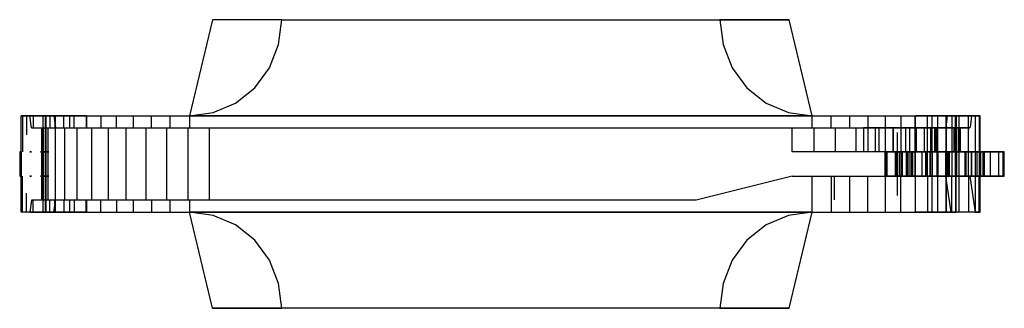
# Model space of a CAD drawing. Units: inches. Extents: x -4372 to 8991, y -4562 to 10911.
# Drawn here: x 434 to 454, y 3785 to 3791 of the extents above; entities that cross this region are included whole.
import ezdxf

# ---------------------------------------------------------------- set-up
doc = ezdxf.new("R2010")
doc.units = ezdxf.units.IN
doc.header["$MEASUREMENT"] = 0
doc.layers.add('MC-BLDG Shell', color=7, linetype='Continuous')

# ---------------------------------------------------------------- blocks, each defined once
blk = doc.blocks.new('MCNS-Lobby-Bldg Shell')
at = {"layer": 'MC-BLDG Shell'}
for p, q in [((437.889, 3791.224), (437.408, 3789.224)), ((439.333, 3791.224), (437.889, 3791.224)), ((439.333, 3791.224), (437.889, 3791.224)), ((439.267, 3790.707), (439.333, 3791.224)), ((439.333, 3791.224), (448.459, 3791.224)), ((448.459, 3791.224), (448.524, 3790.707)), ((449.903, 3791.224), (448.459, 3791.224)), ((448.459, 3791.224), (449.903, 3791.224)), ((450.384, 3789.224), (449.903, 3791.224)), ((439.075, 3790.224), (439.267, 3790.707)), ((448.524, 3790.707), (448.717, 3790.224)), ((438.769, 3789.81), (439.075, 3790.224)), ((448.717, 3790.224), (449.023, 3789.81)), ((438.37, 3789.492), (438.769, 3789.81)), ((449.023, 3789.81), (449.421, 3789.492)), ((437.906, 3789.292), (438.37, 3789.492)), ((449.421, 3789.492), (449.886, 3789.292)), ((437.408, 3789.224), (437.906, 3789.292)), ((449.886, 3789.292), (450.384, 3789.224)), ((433.908, 3788.474), (433.908, 3789.224)), ((433.931, 3789.224), (433.908, 3789.224)), ((433.908, 3789.224), (434.083, 3789.224)), ((433.931, 3789.224), (433.931, 3788.474)), ((434.014, 3789.224), (433.931, 3789.224)), ((434.014, 3789.224), (434.014, 3788.831)), ((434.157, 3789.224), (434.014, 3789.224)), ((434.118, 3788.974), (434.083, 3789.224)), ((434.083, 3789.224), (434.583, 3789.224)), ((434.157, 3789.224), (434.157, 3788.974)), ((434.356, 3789.224), (434.157, 3789.224)), ((434.356, 3789.224), (434.356, 3788.474)), ((434.609, 3789.224), (434.356, 3789.224)), ((434.408, 3789.224), (434.408, 3788.474)), ((434.583, 3789.224), (434.408, 3789.224)), ((434.408, 3789.224), (434.427, 3789.224)), ((434.427, 3788.474), (434.427, 3789.224)), ((434.427, 3789.224), (434.499, 3789.224)), ((434.499, 3789.224), (434.499, 3788.974)), ((434.499, 3789.224), (434.621, 3789.224)), ((434.583, 3789.224), (434.618, 3788.974)), ((434.609, 3789.224), (434.609, 3788.974)), ((434.911, 3789.224), (434.609, 3789.224)), ((434.621, 3788.974), (434.621, 3789.224)), ((434.621, 3789.224), (434.792, 3789.224)), ((434.792, 3788.974), (434.792, 3789.224)), ((434.792, 3789.224), (435.009, 3789.224)), ((434.911, 3789.224), (434.911, 3788.974)), ((435.257, 3789.224), (434.911, 3789.224)), ((435.009, 3788.974), (435.009, 3789.224)), ((435.009, 3789.224), (435.268, 3789.224)), ((435.257, 3789.224), (435.257, 3788.974)), ((435.268, 3789.224), (435.268, 3788.974)), ((435.268, 3789.224), (435.564, 3789.224)), ((435.564, 3789.224), (435.893, 3789.224)), ((435.564, 3789.224), (435.564, 3788.974)), ((435.893, 3789.224), (436.248, 3789.224)), ((435.893, 3788.974), (435.893, 3789.224)), ((436.248, 3788.974), (436.248, 3789.224)), ((436.248, 3789.224), (436.623, 3789.224)), ((436.623, 3788.974), (436.623, 3789.224)), ((436.623, 3789.224), (437.012, 3789.224)), ((437.012, 3788.974), (437.012, 3789.224)), ((437.012, 3789.224), (437.408, 3789.224)), ((437.408, 3789.224), (437.408, 3788.974)), ((450.384, 3789.224), (450.78, 3789.224)), ((450.384, 3788.974), (450.384, 3789.224)), ((450.78, 3789.224), (451.169, 3789.224)), ((450.78, 3788.974), (450.78, 3789.224)), ((451.169, 3789.224), (451.544, 3789.224)), ((451.169, 3788.974), (451.169, 3789.224)), ((451.544, 3789.224), (451.899, 3789.224)), ((451.544, 3789.224), (451.544, 3788.474)), ((451.899, 3789.224), (452.227, 3789.224)), ((451.899, 3789.224), (451.899, 3788.474)), ((452.227, 3789.224), (452.524, 3789.224)), ((452.227, 3789.224), (452.227, 3788.474)), ((452.524, 3789.224), (452.782, 3789.224)), ((452.524, 3788.474), (452.524, 3789.224)), ((452.88, 3789.224), (452.535, 3789.224)), ((452.535, 3788.474), (452.535, 3789.224)), ((452.782, 3789.224), (452.999, 3789.224)), ((452.782, 3788.474), (452.782, 3789.224)), ((453.182, 3789.224), (452.88, 3789.224)), ((452.88, 3788.474), (452.88, 3789.224)), ((452.999, 3789.224), (453.17, 3789.224)), ((452.999, 3788.474), (452.999, 3789.224)), ((453.17, 3789.224), (453.293, 3789.224)), ((453.17, 3788.474), (453.17, 3789.224)), ((453.435, 3789.224), (453.182, 3789.224)), ((453.182, 3788.474), (453.182, 3789.224)), ((453.383, 3789.224), (453.203, 3789.224)), ((453.293, 3789.224), (453.364, 3789.224)), ((453.293, 3789.224), (453.293, 3788.474)), ((453.364, 3789.224), (453.383, 3789.224)), ((453.364, 3788.474), (453.364, 3789.224)), ((453.383, 3789.224), (453.383, 3788.474)), ((453.635, 3789.224), (453.435, 3789.224)), ((453.435, 3789.224), (453.435, 3788.474)), ((453.777, 3789.224), (453.635, 3789.224)), ((453.635, 3788.474), (453.635, 3789.224)), ((453.703, 3789.224), (453.883, 3789.224)), ((453.861, 3789.224), (453.777, 3789.224)), ((453.777, 3789.224), (453.777, 3788.474)), ((453.883, 3789.224), (453.861, 3789.224)), ((453.861, 3789.224), (453.861, 3788.474)), ((453.883, 3788.474), (453.883, 3789.224)), ((434.118, 3788.974), (434.327, 3788.974)), ((434.327, 3788.974), (434.327, 3787.474)), ((434.327, 3788.974), (434.364, 3788.974)), ((434.364, 3788.974), (434.364, 3787.474)), ((434.364, 3788.974), (434.459, 3788.974)), ((434.459, 3788.974), (434.459, 3787.474)), ((434.459, 3788.974), (434.611, 3788.974)), ((434.611, 3788.974), (434.816, 3788.974)), ((434.611, 3788.974), (434.611, 3787.474)), ((434.816, 3788.974), (435.072, 3788.974)), ((434.816, 3787.474), (434.816, 3788.974)), ((435.072, 3788.974), (435.373, 3788.974)), ((435.072, 3787.474), (435.072, 3788.974)), ((435.373, 3788.974), (435.716, 3788.974)), ((435.373, 3788.974), (435.373, 3787.474)), ((435.716, 3788.974), (436.094, 3788.974)), ((435.716, 3788.974), (435.716, 3787.474)), ((436.094, 3788.974), (436.501, 3788.974)), ((436.094, 3787.474), (436.094, 3788.974)), ((436.501, 3788.974), (436.931, 3788.974)), ((436.501, 3788.974), (436.501, 3787.474)), ((436.931, 3788.974), (437.375, 3788.974)), ((436.931, 3788.974), (436.931, 3787.474)), ((437.375, 3788.974), (437.827, 3788.974)), ((437.375, 3788.974), (437.375, 3787.474)), ((437.827, 3788.974), (449.965, 3788.974)), ((437.827, 3787.474), (437.827, 3788.974)), ((449.965, 3788.974), (450.417, 3788.974)), ((449.965, 3788.474), (449.965, 3788.974)), ((450.417, 3788.974), (450.861, 3788.974)), ((450.417, 3788.974), (450.417, 3788.474)), ((450.861, 3788.974), (451.29, 3788.974)), ((450.861, 3788.974), (450.861, 3788.474)), ((451.29, 3788.974), (451.697, 3788.974)), ((451.29, 3788.974), (451.29, 3788.474)), ((451.774, 3788.974), (451.45, 3788.974)), ((451.45, 3788.974), (451.45, 3788.474)), ((451.697, 3788.974), (452.075, 3788.974)), ((451.697, 3788.474), (451.697, 3788.974)), ((452.068, 3788.974), (451.774, 3788.974)), ((451.774, 3788.474), (451.774, 3788.974)), ((452.326, 3788.974), (452.068, 3788.974)), ((452.068, 3788.474), (452.068, 3788.974)), ((452.075, 3788.974), (452.418, 3788.974)), ((452.075, 3788.474), (452.075, 3788.974)), ((452.152, 3788.877), (452.152, 3788.474)), ((452.545, 3788.974), (452.326, 3788.974)), ((452.326, 3788.974), (452.326, 3788.474)), ((452.418, 3788.974), (452.72, 3788.974)), ((452.418, 3788.474), (452.418, 3788.974)), ((452.721, 3788.974), (452.545, 3788.974)), ((452.545, 3788.974), (452.545, 3788.474)), ((452.72, 3788.974), (452.976, 3788.974)), ((452.72, 3788.474), (452.72, 3788.974)), ((452.851, 3788.974), (452.721, 3788.974)), ((452.721, 3788.474), (452.721, 3788.974)), ((452.933, 3788.974), (452.851, 3788.974)), ((452.851, 3788.474), (452.851, 3788.974)), ((452.965, 3788.974), (452.933, 3788.974)), ((452.933, 3788.474), (452.933, 3788.974)), ((453.168, 3788.974), (452.965, 3788.974)), ((452.965, 3788.474), (452.965, 3788.974)), ((452.976, 3788.974), (453.181, 3788.974)), ((452.976, 3788.474), (452.976, 3788.974)), ((453.181, 3788.974), (453.332, 3788.974)), ((453.181, 3788.474), (453.181, 3788.974)), ((453.332, 3788.974), (453.427, 3788.974)), ((453.332, 3788.974), (453.332, 3788.474)), ((453.427, 3788.974), (453.464, 3788.974)), ((453.427, 3788.474), (453.427, 3788.974)), ((453.464, 3788.974), (453.668, 3788.974)), ((453.464, 3788.974), (453.464, 3788.474)), ((433.908, 3788.474), (433.874, 3788.474)), ((433.874, 3788.474), (433.874, 3787.974)), ((434.121, 3788.474), (434.085, 3788.474)), ((434.085, 3788.474), (434.121, 3788.474)), ((434.121, 3788.474), (434.085, 3788.474)), ((434.356, 3788.474), (434.307, 3788.474)), ((434.307, 3788.474), (434.356, 3788.474)), ((434.356, 3788.474), (434.307, 3788.474)), ((434.356, 3787.974), (434.356, 3788.474)), ((434.408, 3788.474), (434.408, 3787.974)), ((434.427, 3787.974), (434.427, 3788.474)), ((451.902, 3788.474), (449.965, 3788.474)), ((451.902, 3787.974), (451.902, 3788.474)), ((452.132, 3788.474), (451.902, 3788.474)), ((452.199, 3788.474), (451.902, 3788.474)), ((451.931, 3787.974), (451.931, 3788.474)), ((451.931, 3788.474), (452.305, 3788.474)), ((451.933, 3788.474), (451.933, 3787.974)), ((451.933, 3788.474), (452.115, 3788.474)), ((452.068, 3788.474), (452.326, 3788.474)), ((452.418, 3788.474), (452.075, 3788.474)), ((452.115, 3787.974), (452.115, 3788.474)), ((452.115, 3788.474), (452.262, 3788.474)), ((452.132, 3787.974), (452.132, 3788.474)), ((452.348, 3788.474), (452.132, 3788.474)), ((452.152, 3788.474), (452.152, 3787.974)), ((452.199, 3787.974), (452.199, 3788.474)), ((452.48, 3788.474), (452.199, 3788.474)), ((452.227, 3788.474), (452.227, 3787.974)), ((452.262, 3787.974), (452.262, 3788.474)), ((452.262, 3788.474), (452.37, 3788.474)), ((452.326, 3788.474), (452.545, 3788.474)), ((452.348, 3787.974), (452.348, 3788.474)), ((452.528, 3788.474), (452.348, 3788.474)), ((452.37, 3787.974), (452.37, 3788.474)), ((452.37, 3788.474), (452.438, 3788.474)), ((452.404, 3787.974), (452.404, 3788.474)), ((452.404, 3788.474), (452.842, 3788.474)), ((452.72, 3788.474), (452.418, 3788.474)), ((452.438, 3788.474), (452.438, 3787.974)), ((452.438, 3788.474), (452.465, 3788.474)), ((452.535, 3788.474), (452.439, 3788.474)), ((452.439, 3788.474), (452.535, 3788.474)), ((452.535, 3788.474), (452.439, 3788.474)), ((452.465, 3787.974), (452.465, 3788.474)), ((452.465, 3788.474), (452.849, 3788.474)), ((452.48, 3787.974), (452.48, 3788.474)), ((452.742, 3788.474), (452.48, 3788.474)), ((452.524, 3787.974), (452.524, 3788.474)), ((452.671, 3788.474), (452.528, 3788.474)), ((452.528, 3788.474), (452.528, 3787.974)), ((452.535, 3787.974), (452.535, 3788.474)), ((452.545, 3788.474), (452.721, 3788.474)), ((452.671, 3787.974), (452.671, 3788.474)), ((452.773, 3788.474), (452.671, 3788.474)), ((452.976, 3788.474), (452.72, 3788.474)), ((452.721, 3788.474), (452.851, 3788.474)), ((452.982, 3788.474), (452.742, 3788.474)), ((452.742, 3788.474), (452.742, 3787.974)), ((452.773, 3787.974), (452.773, 3788.474)), ((452.833, 3788.474), (452.773, 3788.474)), ((452.782, 3787.974), (452.782, 3788.474)), ((452.849, 3788.474), (452.833, 3788.474)), ((452.833, 3788.474), (452.833, 3787.974)), ((452.842, 3788.474), (452.842, 3787.974)), ((452.842, 3788.474), (453.237, 3788.474)), ((452.849, 3788.474), (452.849, 3787.974)), ((452.851, 3788.474), (452.933, 3788.474)), ((452.88, 3788.474), (452.88, 3787.974)), ((452.933, 3788.474), (452.965, 3788.474)), ((453.181, 3788.474), (452.976, 3788.474)), ((452.982, 3787.974), (452.982, 3788.474)), ((453.2, 3788.474), (452.982, 3788.474)), ((452.999, 3788.474), (452.999, 3787.974)), ((453.17, 3787.974), (453.17, 3788.474)), ((453.332, 3788.474), (453.181, 3788.474)), ((453.182, 3787.974), (453.182, 3788.474)), ((453.2, 3787.974), (453.2, 3788.474)), ((453.393, 3788.474), (453.2, 3788.474)), ((453.209, 3788.474), (453.203, 3788.474)), ((453.237, 3788.474), (453.237, 3787.974)), ((453.237, 3788.474), (453.582, 3788.474)), ((453.293, 3788.474), (453.293, 3787.974)), ((453.427, 3788.474), (453.332, 3788.474)), ((453.364, 3787.974), (453.364, 3788.474)), ((453.383, 3788.474), (453.383, 3787.974)), ((453.393, 3787.974), (453.393, 3788.474)), ((453.56, 3788.474), (453.393, 3788.474)), ((453.464, 3788.474), (453.427, 3788.474)), ((453.435, 3788.474), (453.435, 3787.974)), ((453.699, 3788.474), (453.56, 3788.474)), ((453.56, 3788.474), (453.56, 3787.974)), ((453.582, 3788.474), (453.582, 3787.974)), ((453.582, 3788.474), (453.871, 3788.474)), ((453.635, 3787.974), (453.635, 3788.474)), ((453.699, 3787.974), (453.699, 3788.474)), ((453.81, 3788.474), (453.699, 3788.474)), ((453.703, 3788.474), (453.709, 3788.474)), ((453.777, 3788.474), (453.777, 3787.974)), ((453.891, 3788.474), (453.81, 3788.474)), ((453.81, 3788.474), (453.81, 3787.974)), ((453.861, 3788.474), (453.861, 3787.974)), ((453.871, 3787.974), (453.871, 3788.474)), ((453.871, 3788.474), (454.099, 3788.474)), ((453.883, 3787.974), (453.883, 3788.474)), ((453.891, 3787.974), (453.891, 3788.474)), ((453.943, 3788.474), (453.891, 3788.474)), ((453.943, 3787.974), (453.943, 3788.474)), ((453.964, 3788.474), (453.943, 3788.474)), ((454.383, 3788.474), (453.964, 3788.474)), ((453.964, 3788.474), (453.964, 3787.974)), ((454.099, 3787.974), (454.099, 3788.474)), ((454.099, 3788.474), (454.262, 3788.474)), ((454.262, 3788.474), (454.262, 3787.974)), ((454.262, 3788.474), (454.358, 3788.474)), ((454.358, 3787.974), (454.358, 3788.474)), ((454.358, 3788.474), (454.383, 3788.474)), ((454.383, 3787.974), (454.383, 3788.474)), ((433.874, 3787.974), (433.908, 3787.974)), ((433.908, 3787.224), (433.908, 3787.974)), ((433.931, 3787.224), (433.931, 3787.974)), ((434.085, 3787.974), (434.121, 3787.974)), ((434.121, 3787.974), (434.085, 3787.974)), ((434.085, 3787.974), (434.121, 3787.974)), ((434.307, 3787.974), (434.356, 3787.974)), ((434.356, 3787.974), (434.307, 3787.974)), ((434.307, 3787.974), (434.356, 3787.974)), ((434.356, 3787.974), (434.356, 3787.224)), ((434.408, 3787.974), (434.408, 3787.224)), ((434.427, 3787.224), (434.427, 3787.974)), ((449.965, 3787.974), (447.965, 3787.474)), ((449.965, 3787.974), (451.902, 3787.974)), ((450.384, 3787.224), (450.384, 3787.974)), ((450.78, 3787.974), (450.78, 3787.224)), ((450.846, 3787.479), (450.846, 3787.974)), ((451.169, 3787.224), (451.169, 3787.974)), ((451.544, 3787.224), (451.544, 3787.974)), ((451.899, 3787.974), (451.899, 3787.224)), ((451.902, 3787.974), (452.132, 3787.974)), ((451.902, 3787.974), (452.199, 3787.974)), ((452.305, 3787.974), (451.931, 3787.974)), ((452.115, 3787.974), (451.933, 3787.974)), ((452.262, 3787.974), (452.115, 3787.974)), ((452.132, 3787.974), (452.348, 3787.974)), ((452.152, 3787.974), (452.152, 3787.571)), ((452.199, 3787.974), (452.48, 3787.974)), ((452.227, 3787.224), (452.227, 3787.974)), ((452.37, 3787.974), (452.262, 3787.974)), ((452.348, 3787.974), (452.528, 3787.974)), ((452.438, 3787.974), (452.37, 3787.974)), ((452.842, 3787.974), (452.404, 3787.974)), ((452.465, 3787.974), (452.438, 3787.974)), ((452.535, 3787.974), (452.439, 3787.974)), ((452.439, 3787.974), (452.535, 3787.974)), ((452.439, 3787.974), (452.535, 3787.974)), ((452.849, 3787.974), (452.465, 3787.974)), ((452.48, 3787.974), (452.742, 3787.974)), ((452.524, 3787.974), (452.524, 3787.224)), ((452.528, 3787.974), (452.671, 3787.974)), ((452.535, 3787.224), (452.535, 3787.974)), ((452.671, 3787.974), (452.773, 3787.974)), ((452.742, 3787.974), (452.982, 3787.974)), ((452.773, 3787.974), (452.833, 3787.974)), ((452.782, 3787.974), (452.782, 3787.224)), ((452.833, 3787.974), (452.849, 3787.974)), ((453.237, 3787.974), (452.842, 3787.974)), ((452.88, 3787.224), (452.88, 3787.974)), ((452.982, 3787.974), (453.2, 3787.974)), ((452.999, 3787.224), (452.999, 3787.974)), ((453.17, 3787.224), (453.17, 3787.974)), ((453.174, 3787.974), (453.209, 3787.974)), ((453.182, 3787.224), (453.182, 3787.974)), ((453.2, 3787.974), (453.393, 3787.974)), ((453.582, 3787.974), (453.237, 3787.974)), ((453.293, 3787.224), (453.293, 3787.974)), ((453.364, 3787.974), (453.364, 3787.224)), ((453.383, 3787.224), (453.383, 3787.974)), ((453.393, 3787.974), (453.56, 3787.974)), ((453.435, 3787.974), (453.435, 3787.224)), ((453.56, 3787.974), (453.699, 3787.974)), ((453.871, 3787.974), (453.582, 3787.974)), ((453.635, 3787.974), (453.635, 3787.224)), ((453.709, 3787.974), (453.674, 3787.974)), ((453.699, 3787.974), (453.81, 3787.974)), ((453.777, 3787.974), (453.777, 3787.224)), ((453.81, 3787.974), (453.891, 3787.974)), ((453.861, 3787.224), (453.861, 3787.974)), ((454.099, 3787.974), (453.871, 3787.974)), ((453.883, 3787.224), (453.883, 3787.974)), ((453.891, 3787.974), (453.943, 3787.974)), ((453.943, 3787.974), (453.964, 3787.974)), ((453.964, 3787.974), (454.383, 3787.974)), ((454.262, 3787.974), (454.099, 3787.974)), ((454.358, 3787.974), (454.262, 3787.974)), ((454.383, 3787.974), (454.358, 3787.974)), ((434.014, 3787.224), (434.014, 3787.617)), ((434.118, 3787.474), (434.083, 3787.224)), ((434.327, 3787.474), (434.118, 3787.474)), ((434.157, 3787.224), (434.157, 3787.474)), ((434.364, 3787.474), (434.327, 3787.474)), ((434.459, 3787.474), (434.364, 3787.474)), ((434.611, 3787.474), (434.459, 3787.474)), ((434.499, 3787.224), (434.499, 3787.474)), ((434.583, 3787.224), (434.618, 3787.474)), ((434.609, 3787.224), (434.609, 3787.474)), ((434.816, 3787.474), (434.611, 3787.474)), ((434.621, 3787.224), (434.621, 3787.474)), ((434.792, 3787.474), (434.792, 3787.224)), ((435.072, 3787.474), (434.816, 3787.474)), ((434.911, 3787.474), (434.911, 3787.224)), ((435.009, 3787.474), (435.009, 3787.224)), ((435.373, 3787.474), (435.072, 3787.474)), ((435.257, 3787.224), (435.257, 3787.474)), ((435.268, 3787.474), (435.268, 3787.224)), ((435.716, 3787.474), (435.373, 3787.474)), ((435.564, 3787.224), (435.564, 3787.474)), ((436.094, 3787.474), (435.716, 3787.474)), ((435.893, 3787.474), (435.893, 3787.224)), ((436.501, 3787.474), (436.094, 3787.474)), ((436.248, 3787.224), (436.248, 3787.474)), ((436.931, 3787.474), (436.501, 3787.474)), ((436.623, 3787.474), (436.623, 3787.224)), ((437.375, 3787.474), (436.931, 3787.474)), ((437.012, 3787.224), (437.012, 3787.474)), ((437.827, 3787.474), (437.375, 3787.474)), ((437.408, 3787.474), (437.408, 3787.224)), ((447.965, 3787.474), (437.827, 3787.474)), ((433.931, 3787.224), (433.908, 3787.224)), ((434.083, 3787.224), (433.908, 3787.224)), ((434.014, 3787.224), (433.931, 3787.224)), ((434.157, 3787.224), (434.014, 3787.224)), ((434.083, 3787.224), (434.583, 3787.224)), ((434.356, 3787.224), (434.157, 3787.224)), ((434.609, 3787.224), (434.356, 3787.224)), ((434.408, 3787.224), (434.427, 3787.224)), ((434.576, 3787.224), (434.408, 3787.224)), ((434.427, 3787.224), (434.499, 3787.224)), ((434.499, 3787.224), (434.621, 3787.224)), ((434.583, 3787.224), (434.576, 3787.224)), ((434.911, 3787.224), (434.609, 3787.224)), ((434.621, 3787.224), (434.792, 3787.224)), ((434.792, 3787.224), (435.009, 3787.224)), ((435.257, 3787.224), (434.911, 3787.224)), ((435.009, 3787.224), (435.268, 3787.224)), ((435.268, 3787.224), (435.564, 3787.224)), ((435.564, 3787.224), (435.893, 3787.224)), ((435.893, 3787.224), (436.248, 3787.224)), ((436.248, 3787.224), (436.623, 3787.224)), ((436.623, 3787.224), (437.012, 3787.224)), ((437.012, 3787.224), (437.408, 3787.224)), ((437.889, 3785.224), (437.408, 3787.224)), ((437.906, 3787.156), (437.408, 3787.224)), ((450.384, 3787.224), (449.886, 3787.156)), ((449.903, 3785.224), (450.384, 3787.224)), ((450.384, 3787.224), (450.78, 3787.224)), ((450.78, 3787.224), (451.169, 3787.224)), ((451.169, 3787.224), (451.544, 3787.224)), ((451.544, 3787.224), (451.899, 3787.224)), ((451.899, 3787.224), (452.227, 3787.224)), ((452.227, 3787.224), (452.524, 3787.224)), ((452.524, 3787.224), (452.782, 3787.224)), ((452.88, 3787.224), (452.535, 3787.224)), ((452.782, 3787.224), (452.999, 3787.224)), ((453.182, 3787.224), (452.88, 3787.224)), ((452.999, 3787.224), (453.17, 3787.224)), ((453.17, 3787.224), (453.293, 3787.224)), ((453.435, 3787.224), (453.182, 3787.224)), ((453.383, 3787.224), (453.273, 3787.224)), ((453.293, 3787.224), (453.364, 3787.224)), ((453.364, 3787.224), (453.383, 3787.224)), ((453.635, 3787.224), (453.435, 3787.224)), ((453.777, 3787.224), (453.635, 3787.224)), ((453.773, 3787.224), (453.883, 3787.224)), ((453.861, 3787.224), (453.777, 3787.224)), ((453.883, 3787.224), (453.861, 3787.224)), ((438.37, 3786.956), (437.906, 3787.156)), ((449.886, 3787.156), (449.421, 3786.956)), ((438.769, 3786.638), (438.37, 3786.956)), ((449.421, 3786.956), (449.023, 3786.638)), ((439.075, 3786.224), (438.769, 3786.638)), ((449.023, 3786.638), (448.717, 3786.224)), ((439.267, 3785.742), (439.075, 3786.224)), ((448.717, 3786.224), (448.524, 3785.742)), ((439.333, 3785.224), (439.267, 3785.742)), ((448.524, 3785.742), (448.459, 3785.224)), ((439.333, 3785.224), (437.889, 3785.224)), ((437.889, 3785.224), (439.333, 3785.224)), ((448.459, 3785.224), (439.333, 3785.224)), ((448.459, 3785.224), (449.903, 3785.224)), ((449.903, 3785.224), (448.459, 3785.224))]:
    blk.add_line(p, q, dxfattribs=at)
at = {"layer": 'MC-BLDG Shell', "flags": 128}
for points in [[(450.384, 3789.224), (447.14, 3789.224), (443.896, 3789.224), (440.652, 3789.224), (437.408, 3789.224)], [(437.408, 3789.224), (440.652, 3789.224), (443.896, 3789.224), (447.14, 3789.224), (450.384, 3789.224)], [(437.408, 3789.224), (440.652, 3789.224), (443.896, 3789.224), (447.14, 3789.224), (450.384, 3789.224)], [(453.168, 3788.974), (453.177, 3789.037), (453.186, 3789.099), (453.195, 3789.162), (453.203, 3789.224)], [(453.168, 3788.974), (453.177, 3789.037), (453.186, 3789.099), (453.195, 3789.162), (453.203, 3789.224)], [(453.203, 3789.224), (453.328, 3789.224), (453.453, 3789.224), (453.578, 3789.224), (453.703, 3789.224)], [(453.203, 3789.224), (453.328, 3789.224), (453.453, 3789.224), (453.578, 3789.224), (453.703, 3789.224)], [(453.703, 3789.224), (453.694, 3789.162), (453.686, 3789.099), (453.677, 3789.037), (453.668, 3788.974)], [(453.703, 3789.224), (453.694, 3789.162), (453.686, 3789.099), (453.677, 3789.037), (453.668, 3788.974)], [(453.668, 3788.974), (453.543, 3788.974), (453.418, 3788.974), (453.293, 3788.974), (453.168, 3788.974)], [(453.668, 3788.974), (453.543, 3788.974), (453.418, 3788.974), (453.293, 3788.974), (453.168, 3788.974)], [(433.908, 3788.474), (433.908, 3788.349), (433.908, 3788.224), (433.908, 3788.099), (433.908, 3787.974)], [(433.908, 3787.974), (433.908, 3788.099), (433.908, 3788.224), (433.908, 3788.349), (433.908, 3788.474)], [(433.908, 3788.474), (433.908, 3788.349), (433.908, 3788.224), (433.908, 3788.099), (433.908, 3787.974)], [(434.483, 3788.474), (434.42, 3788.474), (434.356, 3788.474)], [(434.356, 3788.474), (434.42, 3788.474), (434.483, 3788.474)], [(434.483, 3788.474), (434.42, 3788.474), (434.356, 3788.474)], [(434.408, 3788.474), (434.413, 3788.474), (434.418, 3788.474), (434.423, 3788.474), (434.427, 3788.474)], [(434.408, 3788.474), (434.413, 3788.474), (434.418, 3788.474), (434.423, 3788.474), (434.427, 3788.474)], [(434.427, 3788.474), (434.423, 3788.474), (434.418, 3788.474), (434.413, 3788.474), (434.408, 3788.474)], [(434.427, 3788.474), (434.445, 3788.474), (434.463, 3788.474)], [(434.427, 3788.474), (434.445, 3788.474), (434.463, 3788.474)], [(434.463, 3788.474), (434.445, 3788.474), (434.427, 3788.474)], [(451.899, 3788.474), (451.981, 3788.474), (452.063, 3788.474), (452.145, 3788.474), (452.227, 3788.474)], [(452.227, 3788.474), (452.145, 3788.474), (452.063, 3788.474), (451.981, 3788.474), (451.899, 3788.474)], [(451.899, 3788.474), (451.981, 3788.474), (452.063, 3788.474), (452.145, 3788.474), (452.227, 3788.474)], [(452.305, 3788.474), (452.247, 3788.474), (452.152, 3788.474)], [(452.152, 3788.474), (452.247, 3788.474), (452.305, 3788.474)], [(452.305, 3788.474), (452.247, 3788.474), (452.152, 3788.474)], [(452.227, 3788.474), (452.302, 3788.474), (452.376, 3788.474), (452.45, 3788.474), (452.524, 3788.474)], [(452.524, 3788.474), (452.45, 3788.474), (452.376, 3788.474), (452.302, 3788.474), (452.227, 3788.474)], [(452.227, 3788.474), (452.302, 3788.474), (452.376, 3788.474), (452.45, 3788.474), (452.524, 3788.474)], [(452.524, 3788.474), (452.588, 3788.474), (452.653, 3788.474), (452.718, 3788.474), (452.782, 3788.474)], [(452.782, 3788.474), (452.718, 3788.474), (452.653, 3788.474), (452.588, 3788.474), (452.524, 3788.474)], [(452.524, 3788.474), (452.588, 3788.474), (452.653, 3788.474), (452.718, 3788.474), (452.782, 3788.474)], [(452.88, 3788.474), (452.794, 3788.474), (452.708, 3788.474), (452.621, 3788.474), (452.535, 3788.474)], [(452.88, 3788.474), (452.794, 3788.474), (452.708, 3788.474), (452.621, 3788.474), (452.535, 3788.474)], [(452.535, 3788.474), (452.621, 3788.474), (452.708, 3788.474), (452.794, 3788.474), (452.88, 3788.474)], [(452.782, 3788.474), (452.837, 3788.474), (452.891, 3788.474), (452.945, 3788.474), (452.999, 3788.474)], [(452.999, 3788.474), (452.945, 3788.474), (452.891, 3788.474), (452.837, 3788.474), (452.782, 3788.474)], [(452.782, 3788.474), (452.837, 3788.474), (452.891, 3788.474), (452.945, 3788.474), (452.999, 3788.474)], [(453.182, 3788.474), (453.107, 3788.474), (453.031, 3788.474), (452.956, 3788.474), (452.88, 3788.474)], [(453.182, 3788.474), (453.107, 3788.474), (453.031, 3788.474), (452.956, 3788.474), (452.88, 3788.474)], [(452.88, 3788.474), (452.956, 3788.474), (453.031, 3788.474), (453.107, 3788.474), (453.182, 3788.474)], [(453.464, 3788.474), (453.339, 3788.474), (453.215, 3788.474), (453.09, 3788.474), (452.965, 3788.474)], [(452.965, 3788.474), (452.973, 3788.474), (452.982, 3788.474), (452.991, 3788.474), (452.999, 3788.474)], [(452.999, 3788.474), (452.991, 3788.474), (452.982, 3788.474), (452.973, 3788.474), (452.965, 3788.474)], [(452.965, 3788.474), (452.973, 3788.474), (452.982, 3788.474), (452.991, 3788.474), (452.999, 3788.474)], [(452.999, 3788.474), (453.124, 3788.474), (453.249, 3788.474), (453.374, 3788.474), (453.499, 3788.474)], [(453.168, 3788.474), (453.126, 3788.474), (453.084, 3788.474), (453.042, 3788.474), (452.999, 3788.474)], [(453.168, 3788.474), (453.126, 3788.474), (453.084, 3788.474), (453.042, 3788.474), (452.999, 3788.474)], [(452.999, 3788.474), (453.124, 3788.474), (453.249, 3788.474), (453.374, 3788.474), (453.499, 3788.474)], [(452.999, 3788.474), (453.042, 3788.474), (453.085, 3788.474), (453.128, 3788.474), (453.17, 3788.474)], [(452.999, 3788.474), (453.042, 3788.474), (453.085, 3788.474), (453.128, 3788.474), (453.17, 3788.474)], [(452.999, 3788.474), (453.042, 3788.474), (453.084, 3788.474), (453.126, 3788.474), (453.168, 3788.474)], [(453.17, 3788.474), (453.128, 3788.474), (453.085, 3788.474), (453.042, 3788.474), (452.999, 3788.474)], [(453.174, 3788.474), (453.173, 3788.474), (453.171, 3788.474), (453.17, 3788.474), (453.168, 3788.474)], [(453.174, 3788.474), (453.173, 3788.474), (453.171, 3788.474), (453.17, 3788.474), (453.168, 3788.474)], [(453.168, 3787.974), (453.168, 3788.099), (453.168, 3788.224), (453.168, 3788.349), (453.168, 3788.474)], [(453.168, 3788.474), (453.17, 3788.474), (453.171, 3788.474), (453.173, 3788.474), (453.174, 3788.474)], [(453.168, 3788.474), (453.17, 3788.474), (453.171, 3788.474), (453.173, 3788.474), (453.174, 3788.474)], [(453.17, 3788.474), (453.201, 3788.474), (453.232, 3788.474), (453.262, 3788.474), (453.293, 3788.474)], [(453.17, 3788.474), (453.201, 3788.474), (453.232, 3788.474), (453.262, 3788.474), (453.293, 3788.474)], [(453.293, 3788.474), (453.262, 3788.474), (453.232, 3788.474), (453.201, 3788.474), (453.17, 3788.474)], [(453.203, 3788.474), (453.196, 3788.474), (453.189, 3788.474), (453.181, 3788.474), (453.174, 3788.474)], [(453.203, 3788.474), (453.196, 3788.474), (453.189, 3788.474), (453.181, 3788.474), (453.174, 3788.474)], [(453.174, 3788.474), (453.174, 3788.349), (453.174, 3788.224), (453.174, 3788.099), (453.174, 3787.974)], [(453.174, 3788.474), (453.181, 3788.474), (453.189, 3788.474), (453.196, 3788.474), (453.203, 3788.474)], [(453.435, 3788.474), (453.372, 3788.474), (453.309, 3788.474), (453.245, 3788.474), (453.182, 3788.474)], [(453.435, 3788.474), (453.372, 3788.474), (453.309, 3788.474), (453.245, 3788.474), (453.182, 3788.474)], [(453.182, 3788.474), (453.245, 3788.474), (453.309, 3788.474), (453.372, 3788.474), (453.435, 3788.474)], [(453.703, 3788.474), (453.578, 3788.474), (453.453, 3788.474), (453.328, 3788.474), (453.203, 3788.474)], [(453.383, 3788.474), (453.34, 3788.474), (453.296, 3788.474), (453.253, 3788.474), (453.209, 3788.474)], [(453.383, 3788.474), (453.34, 3788.474), (453.296, 3788.474), (453.253, 3788.474), (453.209, 3788.474)], [(453.209, 3788.474), (453.209, 3788.349), (453.209, 3788.224), (453.209, 3788.099), (453.209, 3787.974)], [(453.209, 3788.474), (453.253, 3788.474), (453.296, 3788.474), (453.34, 3788.474), (453.383, 3788.474)], [(453.293, 3788.474), (453.311, 3788.474), (453.328, 3788.474), (453.346, 3788.474), (453.364, 3788.474)], [(453.293, 3788.474), (453.311, 3788.474), (453.328, 3788.474), (453.346, 3788.474), (453.364, 3788.474)], [(453.364, 3788.474), (453.346, 3788.474), (453.328, 3788.474), (453.311, 3788.474), (453.293, 3788.474)], [(453.364, 3788.474), (453.369, 3788.474), (453.374, 3788.474), (453.379, 3788.474), (453.383, 3788.474)], [(453.364, 3788.474), (453.369, 3788.474), (453.374, 3788.474), (453.379, 3788.474), (453.383, 3788.474)], [(453.383, 3788.474), (453.379, 3788.474), (453.374, 3788.474), (453.369, 3788.474), (453.364, 3788.474)], [(453.635, 3788.474), (453.585, 3788.474), (453.535, 3788.474), (453.485, 3788.474), (453.435, 3788.474)], [(453.435, 3788.474), (453.485, 3788.474), (453.535, 3788.474), (453.585, 3788.474), (453.635, 3788.474)], [(453.635, 3788.474), (453.585, 3788.474), (453.535, 3788.474), (453.485, 3788.474), (453.435, 3788.474)], [(453.499, 3788.474), (453.491, 3788.474), (453.482, 3788.474), (453.473, 3788.474), (453.464, 3788.474)], [(453.464, 3788.474), (453.473, 3788.474), (453.482, 3788.474), (453.491, 3788.474), (453.499, 3788.474)], [(453.499, 3788.474), (453.491, 3788.474), (453.482, 3788.474), (453.473, 3788.474), (453.464, 3788.474)], [(453.499, 3788.474), (453.542, 3788.474), (453.584, 3788.474), (453.626, 3788.474), (453.668, 3788.474)], [(453.499, 3788.474), (453.542, 3788.474), (453.584, 3788.474), (453.626, 3788.474), (453.668, 3788.474)], [(453.668, 3788.474), (453.626, 3788.474), (453.584, 3788.474), (453.542, 3788.474), (453.499, 3788.474)], [(453.777, 3788.474), (453.742, 3788.474), (453.706, 3788.474), (453.67, 3788.474), (453.635, 3788.474)], [(453.635, 3788.474), (453.67, 3788.474), (453.706, 3788.474), (453.742, 3788.474), (453.777, 3788.474)], [(453.777, 3788.474), (453.742, 3788.474), (453.706, 3788.474), (453.67, 3788.474), (453.635, 3788.474)], [(453.668, 3788.474), (453.677, 3788.474), (453.686, 3788.474), (453.694, 3788.474), (453.703, 3788.474)], [(453.668, 3788.474), (453.677, 3788.474), (453.686, 3788.474), (453.694, 3788.474), (453.703, 3788.474)], [(453.703, 3788.474), (453.694, 3788.474), (453.686, 3788.474), (453.677, 3788.474), (453.668, 3788.474)], [(453.709, 3788.474), (453.752, 3788.474), (453.796, 3788.474), (453.84, 3788.474), (453.883, 3788.474)], [(453.883, 3788.474), (453.84, 3788.474), (453.796, 3788.474), (453.752, 3788.474), (453.709, 3788.474)], [(453.709, 3787.974), (453.709, 3788.099), (453.709, 3788.224), (453.709, 3788.349), (453.709, 3788.474)], [(453.709, 3788.474), (453.752, 3788.474), (453.796, 3788.474), (453.84, 3788.474), (453.883, 3788.474)], [(453.861, 3788.474), (453.84, 3788.474), (453.819, 3788.474), (453.798, 3788.474), (453.777, 3788.474)], [(453.777, 3788.474), (453.798, 3788.474), (453.819, 3788.474), (453.84, 3788.474), (453.861, 3788.474)], [(453.861, 3788.474), (453.84, 3788.474), (453.819, 3788.474), (453.798, 3788.474), (453.777, 3788.474)], [(453.883, 3788.474), (453.878, 3788.474), (453.872, 3788.474), (453.866, 3788.474), (453.861, 3788.474)], [(453.861, 3788.474), (453.866, 3788.474), (453.872, 3788.474), (453.878, 3788.474), (453.883, 3788.474)], [(453.883, 3788.474), (453.878, 3788.474), (453.872, 3788.474), (453.866, 3788.474), (453.861, 3788.474)], [(434.356, 3787.974), (434.42, 3787.974), (434.483, 3787.974)], [(434.483, 3787.974), (434.42, 3787.974), (434.356, 3787.974)], [(434.356, 3787.974), (434.42, 3787.974), (434.483, 3787.974)], [(434.427, 3787.974), (434.423, 3787.974), (434.418, 3787.974), (434.413, 3787.974), (434.408, 3787.974)], [(434.427, 3787.974), (434.423, 3787.974), (434.418, 3787.974), (434.413, 3787.974), (434.408, 3787.974)], [(434.408, 3787.974), (434.413, 3787.974), (434.418, 3787.974), (434.423, 3787.974), (434.427, 3787.974)], [(434.463, 3787.974), (434.445, 3787.974), (434.427, 3787.974)], [(434.463, 3787.974), (434.445, 3787.974), (434.427, 3787.974)], [(434.427, 3787.974), (434.445, 3787.974), (434.463, 3787.974)], [(452.227, 3787.974), (452.145, 3787.974), (452.063, 3787.974), (451.981, 3787.974), (451.899, 3787.974)], [(451.899, 3787.974), (451.981, 3787.974), (452.063, 3787.974), (452.145, 3787.974), (452.227, 3787.974)], [(452.227, 3787.974), (452.145, 3787.974), (452.063, 3787.974), (451.981, 3787.974), (451.899, 3787.974)], [(452.305, 3787.974), (452.247, 3787.974), (452.152, 3787.974)], [(452.152, 3787.974), (452.247, 3787.974), (452.305, 3787.974)], [(452.152, 3787.974), (452.247, 3787.974), (452.305, 3787.974)], [(452.524, 3787.974), (452.45, 3787.974), (452.376, 3787.974), (452.302, 3787.974), (452.227, 3787.974)], [(452.227, 3787.974), (452.302, 3787.974), (452.376, 3787.974), (452.45, 3787.974), (452.524, 3787.974)], [(452.524, 3787.974), (452.45, 3787.974), (452.376, 3787.974), (452.302, 3787.974), (452.227, 3787.974)], [(452.782, 3787.974), (452.718, 3787.974), (452.653, 3787.974), (452.588, 3787.974), (452.524, 3787.974)], [(452.524, 3787.974), (452.588, 3787.974), (452.653, 3787.974), (452.718, 3787.974), (452.782, 3787.974)], [(452.782, 3787.974), (452.718, 3787.974), (452.653, 3787.974), (452.588, 3787.974), (452.524, 3787.974)], [(452.535, 3787.974), (452.621, 3787.974), (452.708, 3787.974), (452.794, 3787.974), (452.88, 3787.974)], [(452.88, 3787.974), (452.794, 3787.974), (452.708, 3787.974), (452.621, 3787.974), (452.535, 3787.974)], [(452.535, 3787.974), (452.621, 3787.974), (452.708, 3787.974), (452.794, 3787.974), (452.88, 3787.974)], [(452.782, 3787.974), (452.837, 3787.974), (452.891, 3787.974), (452.945, 3787.974), (452.999, 3787.974)], [(452.999, 3787.974), (452.945, 3787.974), (452.891, 3787.974), (452.837, 3787.974), (452.782, 3787.974)], [(452.999, 3787.974), (452.945, 3787.974), (452.891, 3787.974), (452.837, 3787.974), (452.782, 3787.974)], [(452.88, 3787.974), (452.956, 3787.974), (453.031, 3787.974), (453.107, 3787.974), (453.182, 3787.974)], [(452.88, 3787.974), (452.956, 3787.974), (453.031, 3787.974), (453.107, 3787.974), (453.182, 3787.974)], [(453.182, 3787.974), (453.107, 3787.974), (453.031, 3787.974), (452.956, 3787.974), (452.88, 3787.974)], [(452.999, 3787.974), (453.042, 3787.974), (453.085, 3787.974), (453.128, 3787.974), (453.17, 3787.974)], [(453.17, 3787.974), (453.128, 3787.974), (453.085, 3787.974), (453.042, 3787.974), (452.999, 3787.974)], [(453.17, 3787.974), (453.128, 3787.974), (453.085, 3787.974), (453.042, 3787.974), (452.999, 3787.974)], [(453.668, 3787.974), (453.543, 3787.974), (453.418, 3787.974), (453.293, 3787.974), (453.168, 3787.974)], [(453.168, 3787.974), (453.17, 3787.974), (453.171, 3787.974), (453.173, 3787.974), (453.174, 3787.974)], [(453.273, 3787.224), (453.247, 3787.412), (453.221, 3787.599), (453.195, 3787.787), (453.168, 3787.974)], [(453.168, 3787.974), (453.293, 3787.974), (453.418, 3787.974), (453.543, 3787.974), (453.668, 3787.974)], [(453.174, 3787.974), (453.173, 3787.974), (453.171, 3787.974), (453.17, 3787.974), (453.168, 3787.974)], [(453.168, 3787.974), (453.293, 3787.974), (453.418, 3787.974), (453.543, 3787.974), (453.668, 3787.974)], [(453.273, 3787.224), (453.247, 3787.412), (453.221, 3787.599), (453.195, 3787.787), (453.168, 3787.974)], [(453.168, 3787.974), (453.17, 3787.974), (453.171, 3787.974), (453.173, 3787.974), (453.174, 3787.974)], [(453.174, 3787.974), (453.173, 3787.974), (453.171, 3787.974), (453.17, 3787.974), (453.168, 3787.974)], [(453.293, 3787.974), (453.262, 3787.974), (453.232, 3787.974), (453.201, 3787.974), (453.17, 3787.974)], [(453.17, 3787.974), (453.201, 3787.974), (453.232, 3787.974), (453.262, 3787.974), (453.293, 3787.974)], [(453.293, 3787.974), (453.262, 3787.974), (453.232, 3787.974), (453.201, 3787.974), (453.17, 3787.974)], [(453.174, 3787.974), (453.299, 3787.974), (453.424, 3787.974), (453.549, 3787.974), (453.674, 3787.974)], [(453.182, 3787.974), (453.245, 3787.974), (453.309, 3787.974), (453.372, 3787.974), (453.435, 3787.974)], [(453.182, 3787.974), (453.245, 3787.974), (453.309, 3787.974), (453.372, 3787.974), (453.435, 3787.974)], [(453.435, 3787.974), (453.372, 3787.974), (453.309, 3787.974), (453.245, 3787.974), (453.182, 3787.974)], [(453.383, 3787.974), (453.34, 3787.974), (453.296, 3787.974), (453.253, 3787.974), (453.209, 3787.974)], [(453.209, 3787.974), (453.253, 3787.974), (453.296, 3787.974), (453.34, 3787.974), (453.383, 3787.974)], [(453.209, 3787.974), (453.253, 3787.974), (453.296, 3787.974), (453.34, 3787.974), (453.383, 3787.974)], [(453.364, 3787.974), (453.346, 3787.974), (453.328, 3787.974), (453.311, 3787.974), (453.293, 3787.974)], [(453.293, 3787.974), (453.311, 3787.974), (453.328, 3787.974), (453.346, 3787.974), (453.364, 3787.974)], [(453.364, 3787.974), (453.346, 3787.974), (453.328, 3787.974), (453.311, 3787.974), (453.293, 3787.974)], [(453.364, 3787.974), (453.369, 3787.974), (453.374, 3787.974), (453.379, 3787.974), (453.383, 3787.974)], [(453.383, 3787.974), (453.379, 3787.974), (453.374, 3787.974), (453.369, 3787.974), (453.364, 3787.974)], [(453.383, 3787.974), (453.379, 3787.974), (453.374, 3787.974), (453.369, 3787.974), (453.364, 3787.974)], [(453.435, 3787.974), (453.485, 3787.974), (453.535, 3787.974), (453.585, 3787.974), (453.635, 3787.974)], [(453.635, 3787.974), (453.585, 3787.974), (453.535, 3787.974), (453.485, 3787.974), (453.435, 3787.974)], [(453.435, 3787.974), (453.485, 3787.974), (453.535, 3787.974), (453.585, 3787.974), (453.635, 3787.974)], [(453.635, 3787.974), (453.67, 3787.974), (453.706, 3787.974), (453.742, 3787.974), (453.777, 3787.974)], [(453.777, 3787.974), (453.742, 3787.974), (453.706, 3787.974), (453.67, 3787.974), (453.635, 3787.974)], [(453.635, 3787.974), (453.67, 3787.974), (453.706, 3787.974), (453.742, 3787.974), (453.777, 3787.974)], [(453.674, 3787.974), (453.673, 3787.974), (453.671, 3787.974), (453.67, 3787.974), (453.668, 3787.974)], [(453.668, 3787.974), (453.694, 3787.787), (453.721, 3787.599), (453.747, 3787.412), (453.773, 3787.224)], [(453.668, 3787.974), (453.67, 3787.974), (453.671, 3787.974), (453.673, 3787.974), (453.674, 3787.974)], [(453.674, 3787.974), (453.673, 3787.974), (453.671, 3787.974), (453.67, 3787.974), (453.668, 3787.974)], [(453.668, 3787.974), (453.694, 3787.787), (453.721, 3787.599), (453.747, 3787.412), (453.773, 3787.224)], [(453.709, 3787.974), (453.752, 3787.974), (453.796, 3787.974), (453.84, 3787.974), (453.883, 3787.974)], [(453.883, 3787.974), (453.84, 3787.974), (453.796, 3787.974), (453.752, 3787.974), (453.709, 3787.974)], [(453.883, 3787.974), (453.84, 3787.974), (453.796, 3787.974), (453.752, 3787.974), (453.709, 3787.974)], [(453.777, 3787.974), (453.798, 3787.974), (453.819, 3787.974), (453.84, 3787.974), (453.861, 3787.974)], [(453.861, 3787.974), (453.84, 3787.974), (453.819, 3787.974), (453.798, 3787.974), (453.777, 3787.974)], [(453.777, 3787.974), (453.798, 3787.974), (453.819, 3787.974), (453.84, 3787.974), (453.861, 3787.974)], [(453.883, 3787.974), (453.878, 3787.974), (453.872, 3787.974), (453.866, 3787.974), (453.861, 3787.974)], [(453.861, 3787.974), (453.866, 3787.974), (453.872, 3787.974), (453.878, 3787.974), (453.883, 3787.974)], [(453.861, 3787.974), (453.866, 3787.974), (453.872, 3787.974), (453.878, 3787.974), (453.883, 3787.974)], [(437.408, 3787.224), (440.652, 3787.224), (443.896, 3787.224), (447.14, 3787.224), (450.384, 3787.224)], [(437.408, 3787.224), (440.652, 3787.224), (443.896, 3787.224), (447.14, 3787.224), (450.384, 3787.224)], [(450.384, 3787.224), (447.14, 3787.224), (443.896, 3787.224), (440.652, 3787.224), (437.408, 3787.224)], [(453.773, 3787.224), (453.648, 3787.224), (453.523, 3787.224), (453.398, 3787.224), (453.273, 3787.224)], [(453.773, 3787.224), (453.648, 3787.224), (453.523, 3787.224), (453.398, 3787.224), (453.273, 3787.224)]]:
    blk.add_lwpolyline(points, dxfattribs=at)

msp = doc.modelspace()

# ---------------------------------------------------------------- block references
at = {"layer": 'MC-BLDG Shell'}
msp.add_blockref('MCNS-Lobby-Bldg Shell', (0, 0), dxfattribs=at)

doc.saveas('drawing.dxf')
